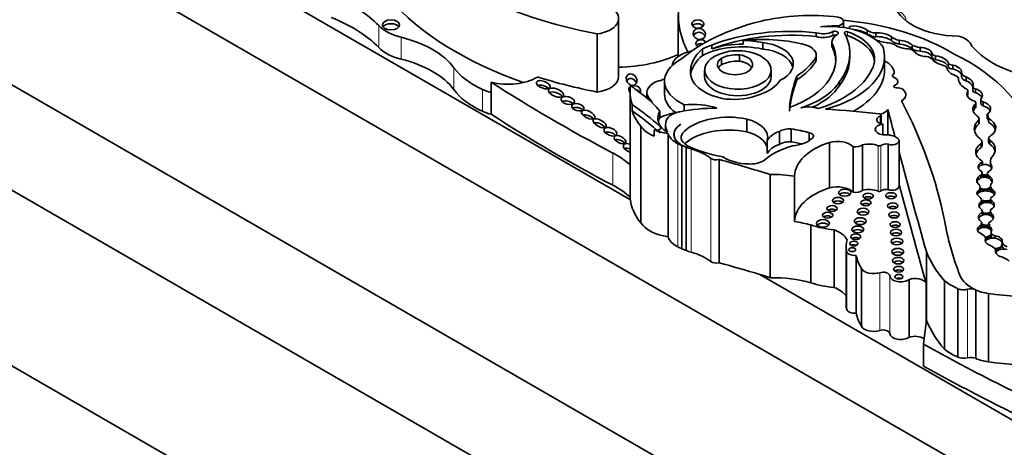
# Model space of a CAD drawing. Units: millimetres. Extents: x 0 to 1524, y 0 to 2256.
# Drawn here: x 1203 to 1226, y 636 to 646 of the extents above; entities that cross this region are included whole.
import ezdxf
from ezdxf import colors
from ezdxf.entities.mleader import LeaderData, LeaderLine
from ezdxf.math import Vec2, Vec3

# ---------------------------------------------------------------- set-up
doc = ezdxf.new("R2010")
doc.units = ezdxf.units.MM
doc.layers.add('DV6_Défaut', color=7, linetype='Continuous')
doc.layers.add('Défaut', color=7, linetype='Continuous')

# ---------------------------------------------------------------- blocks, each defined once
blk = doc.blocks.new('_DOT')
at = {"color": 0}
blk.add_line((0, 0), (-1, 0), dxfattribs=at)
at = {"color": 0, "const_width": 0.333}
blk.add_lwpolyline([(-0.1665, 0, 1), (0.1665, 0, 1)], format="xyb", close=True, dxfattribs=at)
blk = doc.blocks.new('SE5')
at = {"layer": 'DV6_Défaut', "color": 7, "linetype": 'Continuous', "lineweight": 35}
for p, q in [((1205.913, 647.95), (1217.272, 641.392)), ((1198.558, 646.57), (1226.843, 630.24)), ((1205.877, 646.264), (1226.312, 634.465)), ((1217, 644.255), (1217, 645.604)), ((1218.387, 645.713), (1218.387, 644.726)), ((1222.224, 645.396), (1222.224, 645.536)), ((1222.113, 645.438), (1222.113, 645.409)), ((1222.772, 645.245), (1222.772, 645.333)), ((1216.503, 645.245), (1216.503, 643.896)), ((1219.891, 645.006), (1219.891, 645.096)), ((1221.587, 645.184), (1221.587, 645.274)), ((1222.972, 645.181), (1222.972, 645.271)), ((1223.342, 645.094), (1223.342, 645.184)), ((1223.517, 645.011), (1223.517, 645.101)), ((1218.951, 644.748), (1218.951, 644.898)), ((1219.164, 644.897), (1219.164, 644.987)), ((1220.347, 644.894), (1220.347, 645.044)), ((1221.953, 645.053), (1221.953, 644.963)), ((1221.953, 644.951), (1221.953, 645.041)), ((1223.818, 644.898), (1223.818, 644.988)), ((1224.003, 644.842), (1224.003, 644.932)), ((1219.386, 644.532), (1219.386, 644.681)), ((1219.807, 644.613), (1219.807, 644.763)), ((1221.581, 644.608), (1221.581, 644.698)), ((1221.591, 644.664), (1221.591, 644.754)), ((1222.371, 644.705), (1222.371, 644.795)), ((1223.178, 644.423), (1223.178, 644.723)), ((1224.279, 644.71), (1224.279, 644.8)), ((1224.365, 644.644), (1224.365, 644.734)), ((1218.998, 644.407), (1218.998, 644.257)), ((1220.545, 644.257), (1220.545, 644.407)), ((1224.764, 644.433), (1224.764, 644.522)), ((1218.067, 644.148), (1218.067, 643.847)), ((1221.141, 644.178), (1221.141, 644.268)), ((1223.361, 644.278), (1223.361, 644.277)), ((1223.401, 644.339), (1223.401, 644.34)), ((1223.401, 644.322), (1223.401, 644.32)), ((1224.969, 644.345), (1224.969, 644.255)), ((1225.072, 644.158), (1225.072, 644.248)), ((1226.843, 623.708), (1191.487, 644.121)), ((1198.558, 644.121), (1226.843, 627.791)), ((1214.04, 644.128), (1214.04, 643.886)), ((1222.131, 644.048), (1222.131, 644.138)), ((1225.114, 643.835), (1225.114, 643.925)), ((1225.229, 644.015), (1225.229, 643.925)), ((1225.287, 643.882), (1225.287, 643.972)), ((1214.04, 643.886), (1214.04, 643.378)), ((1217.265, 643.896), (1217.265, 642.247)), ((1217.658, 643.883), (1217.658, 643.756)), ((1217.753, 643.702), (1217.753, 643.671)), ((1225.108, 643.818), (1225.108, 643.908)), ((1225.414, 643.718), (1225.414, 643.628)), ((1217.313, 643.459), (1217.313, 643.609)), ((1218.524, 643.601), (1218.524, 643.456)), ((1223.253, 643.49), (1223.253, 642.902)), ((1225.265, 643.506), (1225.265, 643.595)), ((1225.3, 643.551), (1225.3, 643.64)), ((1225.465, 643.577), (1225.465, 643.667)), ((1217.958, 643.448), (1217.958, 643.298)), ((1219.978, 643.268), (1219.978, 642.968)), ((1223.097, 643.161), (1223.097, 643.36)), ((1225.371, 643.159), (1225.371, 643.249)), ((1225.374, 643.181), (1225.374, 643.27)), ((1225.559, 643.288), (1225.559, 643.378)), ((1225.589, 643.193), (1225.589, 643.283)), ((1217.512, 643.106), (1217.512, 640.857)), ((1217.824, 642.87), (1217.824, 643.02)), ((1218.092, 643.138), (1218.092, 642.988)), ((1221.01, 643.038), (1221.01, 642.738)), ((1223.141, 643.153), (1223.141, 642.901)), ((1218.148, 642.93), (1218.148, 640.531)), ((1218.288, 642.911), (1218.288, 642.856)), ((1220.734, 642.98), (1220.734, 642.681)), ((1221.429, 642.948), (1221.429, 642.769)), ((1225.596, 642.823), (1225.596, 642.733)), ((1225.627, 642.688), (1225.627, 642.778)), ((1218.466, 642.652), (1218.466, 640.254)), ((1218.567, 642.612), (1218.567, 640.214)), ((1220.453, 642.767), (1220.453, 642.467)), ((1221.898, 642.725), (1221.898, 641.668)), ((1222.452, 642.624), (1222.452, 641.568)), ((1222.664, 642.668), (1222.664, 641.612)), ((1223.265, 642.685), (1223.265, 641.628)), ((1223.515, 641.707), (1223.515, 642.764)), ((1225.425, 642.607), (1225.425, 642.697)), ((1225.442, 642.652), (1225.442, 642.742)), ((1219.334, 642.328), (1219.334, 639.929)), ((1217.267, 642.193), (1217.267, 641.443)), ((1225.436, 642.199), (1225.436, 642.259)), ((1225.451, 642.204), (1225.451, 642.281)), ((1225.636, 642.274), (1225.636, 642.184)), ((1225.644, 642.159), (1225.644, 642.219)), ((1220.523, 641.98), (1220.523, 639.581)), ((1221.087, 641.941), (1221.087, 640.885)), ((1225.414, 641.904), (1225.414, 641.964)), ((1225.444, 641.924), (1225.444, 642.014)), ((1225.566, 642.002), (1225.566, 641.912)), ((1225.599, 641.893), (1225.599, 641.953)), ((1225.398, 641.591), (1225.398, 641.681)), ((1225.64, 641.716), (1225.64, 641.626)), ((1225.378, 641.559), (1225.378, 641.619)), ((1225.643, 641.409), (1225.643, 641.319)), ((1225.682, 641.563), (1225.682, 641.623)), ((1225.425, 641.292), (1225.425, 641.352)), ((1225.429, 641.295), (1225.429, 641.377)), ((1225.654, 641.312), (1225.654, 641.372)), ((1225.45, 641.035), (1225.45, 641.095)), ((1225.453, 641.037), (1225.453, 641.115)), ((1225.638, 641.125), (1225.638, 641.035)), ((1225.659, 641.009), (1225.659, 641.069)), ((1221.466, 640.806), (1221.466, 639.464)), ((1225.406, 640.732), (1225.406, 640.792)), ((1225.436, 640.757), (1225.436, 640.847)), ((1225.594, 640.825), (1225.594, 640.735)), ((1225.623, 640.712), (1225.623, 640.772)), ((1222.006, 640.695), (1222.006, 639.354)), ((1225.529, 640.435), (1225.529, 640.495)), ((1225.656, 640.635), (1225.656, 640.545)), ((1225.742, 640.496), (1225.742, 640.556)), ((1222.285, 640.306), (1222.285, 638.965)), ((1225.909, 640.349), (1225.909, 640.409)), ((1225.909, 640.319), (1225.909, 640.349)), ((1222.293, 640.207), (1222.293, 638.865)), ((1222.521, 640.1), (1222.521, 638.758)), ((1224.15, 640.188), (1224.15, 638.598)), ((1225.766, 640.172), (1225.766, 640.232)), ((1220.279, 639.656), (1227.126, 635.703)), ((1222.643, 639.794), (1222.643, 638.452)), ((1223.75, 639.54), (1223.75, 638.198)), ((1224.141, 639.463), (1224.141, 638.526)), ((1224.57, 639.508), (1224.57, 637.918)), ((1224.882, 639.324), (1224.882, 637.734)), ((1225.297, 639.297), (1225.297, 639.296)), ((1225.297, 639.296), (1225.299, 639.295)), ((1225.299, 639.295), (1225.299, 637.706)), ((1225.591, 639.215), (1225.591, 637.626)), ((1224.15, 638.598), (1224.08, 638.036)), ((1224.08, 638.036), (1224.08, 637.528)), ((1225.299, 637.706), (1225.297, 637.707))]:
    blk.add_line(p, q, dxfattribs=at)
at = {"layer": 'DV6_Défaut', "color": 7, "linetype": 'Continuous', "lineweight": 18}
for p, q in [((1211.426, 645.44), (1211.426, 644.931)), ((1221.979, 645.209), (1221.979, 645.299)), ((1222.318, 645.207), (1222.318, 645.297)), ((1211.946, 645.169), (1211.946, 644.661)), ((1213.173, 644.461), (1213.173, 643.953)), ((1224.662, 644.479), (1224.662, 644.569)), ((1213.836, 643.958), (1213.836, 643.449)), ((1223.411, 644.049), (1223.411, 644.048)), ((1223.075, 643.338), (1223.075, 643.167)), ((1217.966, 643.034), (1217.966, 643.097)), ((1218.377, 642.695), (1218.377, 640.296)), ((1218.687, 642.573), (1218.687, 640.175)), ((1223.03, 642.648), (1223.03, 641.591)), ((1223.095, 642.653), (1223.095, 641.597)), ((1216.867, 642.479), (1216.867, 641.73)), ((1219.145, 642.354), (1219.145, 639.956)), ((1223.067, 639.697), (1223.067, 638.356)), ((1223.302, 639.623), (1223.302, 638.281)), ((1225.107, 639.312), (1225.107, 637.722)), ((1225.297, 639.296), (1225.297, 637.707))]:
    blk.add_line(p, q, dxfattribs=at)
at = {"layer": 'DV6_Défaut', "color": 7, "linetype": 'Continuous', "lineweight": 35}
for centre, major_axis, ratio, start_param, end_param in [((1219.16, 649.841), (-8.392, 0), 0.57735, 0.469068, 1.248577), ((1208.341, 644.453), (3.527, 0), 0.57735, 0.505989, 0.974947), ((1219.16, 648.251), (-8.392, 0), 0.57735, 0.469068, 1.021906), ((1224.909, 646.078), (-1.531, 0), 0.57735, 0.107838, 1.562139), ((1216.364, 645.604), (-0.636, 0), 0.57735, 1.790359, 3.770988), ((1223.817, 645.713), (5.43, 0), 0.57735, 3.106733, 3.437662), ((1208.341, 643.945), (3.527, 0), 0.57735, 0.505989, 0.974947), ((1221.97, 643.286), (-4.249, 0), 0.57735, 5.119729, 5.692475), ((1221.458, 643.94), (3.006, 0), 0.57735, 1.354163, 1.971313), ((1222.04, 645.536), (-0.184, 0), 0.57735, 1.974611, 4.358193), ((1221.532, 643.015), (4.468, 0), 0.57735, 0.752941, 1.416715), ((1212.365, 645.74), (-1.074, 0), 0.57735, 0.505989, 1.170012), ((1211.712, 645.367), (0.2, 0), 0.57735, 0.400325, 2.741267), ((1218.842, 645.388), (0.139, -0.003), 0.683355, 0.51041, 2.664506), ((1218.875, 645.157), (0.138, -0.047), 0.859667, 0.649907, 3.067538), ((1220.985, 643.414), (-3.278, 0), 0.57735, 4.527575, 5.301259), ((1221.75, 645.457), (-0.356, 0), 0.57735, 1.09659, 2.268621), ((1221.895, 644.637), (1.356, 0), 0.57735, 0.393081, 1.725541), ((1222.125, 644.268), (-2.027, 0), 0.57735, 4.718321, 4.930363), ((1222.027, 645.266), (-0.0748, 0), 0.57735, 2.31696, 5.410214), ((1222.294, 645.274), (0.0466, 0), 0.57735, 1.028461, 3.436575), ((1221.648, 644.655), (-1.3, 0), 0.57735, 2.813114, 4.170054), ((1222.574, 645.342), (0.221, -0.056), 0.331896, 0.552142, 3.180155), ((1222.574, 645.252), (0.221, -0.056), 0.331896, 0.552142, 2.119928), ((1222.972, 645.41), (-0.24, 0), 0.57735, 0.586198, 1.568342), ((1211.045, 643.942), (2.309, 0), 0.57735, 0.399939, 1.170012), ((1218.921, 645.013), (0.123, -0.025), 0.783116, 0.700841, 4.149487), ((1220.985, 643.324), (-3.278, 0), 0.57735, 4.527575, 5.301259), ((1220.34, 643.651), (2.543, 0), 0.57735, 1.432782, 1.748503), ((1219.857, 644.309), (1.365, 0), 0.57735, 1.203064, 1.546019), ((1220.288, 643.622), (2.6, 0), 0.57735, 1.156418, 1.415571), ((1221.75, 645.367), (-0.356, 0), 0.57735, 1.09659, 2.268621), ((1222.409, 645.053), (0.457, 0), 0.57735, 2.384197, 3.189295), ((1222.027, 645.176), (-0.0748, 0), 0.57735, 4.37726, 5.410214), ((1219.56, 644.795), (-2.811, 0), 0.57735, 2.725222, 3.436575), ((1222.294, 645.184), (0.0466, 0), 0.57735, 1.028461, 1.934741), ((1221.648, 644.565), (-1.3, 0), 0.57735, 3.201568, 4.170054), ((1222.704, 645.139), (0.197, 0), 0.57735, 0.403385, 1.40896), ((1222.972, 645.32), (-0.24, 0), 0.57735, 1.167697, 1.568342), ((1223.14, 645.158), (0.262, -0.062), 0.373906, 0.784167, 2.352588), ((1223.14, 645.068), (0.262, -0.062), 0.373906, 0.784167, 2.352588), ((1223.14, 645.158), (-0.262, 0.062), 0.373906, 0.965334, 2.187454), ((1223.576, 645.246), (-0.257, 0), 0.57735, 0.430931, 1.341675), ((1223.576, 645.156), (-0.257, 0), 0.57735, 0.430931, 1.341675), ((1223.608, 645.001), (0.228, -0.059), 0.357946, 0.499483, 2.073286), ((1224.664, 644.905), (0.553, 0), 0.57735, 0.183675, 1.13832), ((1212.365, 645.232), (-1.074, 0), 0.57735, 0.505989, 1.170012), ((1218.911, 644.485), (0.67, 0), 0.57735, 1.893806, 3.076729), ((1220.247, 644.376), (1.58, 0), 0.57735, 2.532538, 3.191787), ((1218.921, 644.923), (0.123, -0.025), 0.783116, 1.444802, 2.8266), ((1219.771, 644.407), (-0.773, 0), 0.57735, -1.162359, 4.503654), ((1219.857, 644.159), (-1.365, 0), 0.57735, 4.344657, 5.437744), ((1219.857, 644.309), (-1.365, 0), 0.57735, -1.038252, -0.845441), ((1219.857, 644.219), (1.365, 0), 0.57735, 1.546019, 2.103341), ((1219.757, 644.489), (-0.638, 0), 0.57735, 4.435352, 5.189128), ((1220.189, 644.551), (-0.869, 0), 0.57735, 2.277977, 4.52922), ((1220.189, 644.401), (-0.869, 0), 0.57735, 3.291586, 4.52922), ((1219.738, 644.666), (-2.309, 0), 0.57735, 2.132804, 3.426965), ((1221.119, 644.754), (-0.472, 0), 0.57735, 2.935453, 4.237407), ((1220.853, 644.723), (-2.325, 0), 0.57735, 1.994721, 3.301357), ((1222.409, 644.963), (0.457, 0), 0.57735, 3.141593, 3.189295), ((1219.738, 644.576), (-2.309, 0), 0.57735, 3.175335, 3.426965), ((1223.138, 644.816), (0.415, 0), 0.57735, 0.776191, 1.241666), ((1223.608, 645.001), (-0.228, 0.059), 0.357946, 0.802469, 2.191989), ((1223.608, 644.911), (0.228, -0.059), 0.357946, 0.499483, 2.073286), ((1223.642, 644.736), (0.296, 0), 0.57735, 0.606844, 1.293258), ((1224.109, 645.18), (-0.442, 0), 0.57735, 0.851226, 1.328481), ((1224.109, 645.09), (-0.442, 0), 0.57735, 0.851226, 1.328481), ((1224.08, 644.825), (-0.199, 0.045), 0.490599, 0.352144, 1.799114), ((1224.08, 644.825), (0.199, -0.045), 0.490599, 0.193186, 2.073037), ((1224.08, 644.735), (0.199, -0.045), 0.490599, 0.193186, 2.073037), ((1227.423, 645.578), (-2.458, 0), 0.57735, 0.448173, 1.356927), ((1211.045, 643.433), (2.309, 0), 0.57735, 0.399939, 1.170012), ((1216.909, 645.834), (-2.362, 0), 0.57735, 1.60946, 2.249076), ((1219.275, 644.148), (1.208, 0), 0.57735, 2.333669, 4.041074), ((1220.247, 644.226), (1.58, 0), 0.57735, 2.532538, 3.061153), ((1219.705, 644.534), (-0.409, 0), 0.57735, -0.67607, 4.461461), ((1219.764, 644.432), (-0.574, 0), 0.57735, 4.637929, 5.430647), ((1219.764, 644.282), (-0.574, 0), 0.57735, 4.637929, 5.430647), ((1219.705, 644.384), (-0.409, 0), 0.57735, 3.464484, 4.461461), ((1219.415, 645.147), (2.301, 0), 0.57735, 5.560877, 5.938928), ((1219.415, 645.057), (2.301, 0), 0.57735, 5.560877, 5.938928), ((1221.119, 644.664), (-0.472, 0), 0.57735, 2.935453, 3.141593), ((1219.56, 644.705), (-2.811, 0), 0.57735, 2.725222, 3.141593), ((1222.755, 644.34), (-0.646, 0), 0.57735, 3.091083, 3.999645), ((1224.131, 644.635), (-0.149, 0), 0.57735, 3.634942, 4.898694), ((1224.781, 644.813), (-0.571, 0), 0.57735, 0.428769, 1.142027), ((1224.443, 644.82), (-0.168, 0), 0.57735, 0.208222, 1.085245), ((1224.443, 644.73), (-0.168, 0), 0.57735, 0.208222, 1.085245), ((1224.309, 644.529), (0.36, 0), 0.57735, 0.194213, 1.41363), ((1224.309, 644.439), (0.36, 0), 0.57735, 0.194213, 1.41363), ((1221.471, 642.501), (5.157, 0), 0.57735, 0.088969, 0.871293), ((1215.206, 644.957), (-2.208, 0), 0.57735, 0.399939, 0.901215), ((1219.705, 644.384), (-0.409, 0), 0.57735, -0.67607, -0.322891), ((1220.458, 644.788), (2.506, 0), 0.57735, 5.199831, 6.020511), ((1220.853, 644.423), (-2.325, 0), 0.57735, 2.330385, 3.141593), ((1224.482, 644.435), (0.149, 0), 0.57735, 0.123358, 1.142027), ((1225.009, 644.473), (-0.382, 0), 0.57735, 0.123358, 1.058815), ((1224.76, 644.58), (0.1, 0), 0.57735, 3.335806, 4.752479), ((1224.76, 644.49), (0.1, 0), 0.57735, 3.335806, 4.752479), ((1224.665, 644.356), (-0.304, 0), 0.57735, 3.129378, 4.380096), ((1224.665, 644.266), (-0.304, 0), 0.57735, 3.207305, 4.380096), ((1214.431, 644.633), (-0.96, 0), 0.57735, 1.150263, 2.367685), ((1219.16, 648.492), (-8.392, 0), 0.57735, 1.068207, 1.248577), ((1216.364, 644.255), (-0.636, 0), 0.57735, 1.790359, 3.141593), ((1217.301, 644.078), (0.077, -0.119), 0.810883, 1.303833, 3.629454), ((1217.724, 644.43), (-0.522, 0), 0.57735, 1.8752, 2.297056), ((1219.777, 644.352), (-1.108, 0), 0.57735, 0.034151, 1.313098), ((1219.771, 644.257), (-0.773, 0), 0.57735, 0, 3.141593), ((1219.713, 644.384), (1.105, 0), 0.57735, 5.249908, 5.94001), ((1228.904, 643.283), (-7.948, 0), 0.57735, 6.066748, 6.227638), ((1228.904, 643.193), (-7.948, 0), 0.57735, 6.066748, 6.227638), ((1223.451, 644.278), (0.0903, 0), 0.57735, 2.161028, 4.121788), ((1223.451, 644.277), (0.0903, 0), 0.57735, 2.161028, 3.141593), ((1222.755, 644.339), (-0.646, 0), 0.57735, 3.091083, 3.141593), ((1223.29, 644.14), (-0.198, 0), 0.57735, 2.227668, 4.121788), ((1223.29, 644.139), (-0.198, 0), 0.57735, 2.227668, 4.121788), ((1224.754, 644.211), (0.138, 0), 0.57735, 0.021851, 1.058815), ((1225.512, 644.221), (-0.62, 0), 0.57735, 0.021851, 0.817661), ((1225.158, 644.345), (0.189, 0), 0.57735, 3.059548, 4.242027), ((1225.158, 644.255), (0.189, 0), 0.57735, 3.141593, 4.242027), ((1224.848, 644.063), (-0.391, 0), 0.57735, 3.004879, 4.102246), ((1224.848, 643.973), (-0.391, 0), 0.57735, 3.358251, 4.102246), ((1215.206, 644.449), (-2.208, 0), 0.57735, 0.399939, 0.901215), ((1214.431, 644.392), (-0.96, 0), 0.57735, 0.901215, 1.150263), ((1241.523, 658.206), (-36.742, 0), 0.57735, 0.725735, 0.835137), ((1215.25, 643.961), (0.158, -0.059), 0.474751, 0.849473, 2.640602), ((1217.372, 643.94), (0.136, -0.031), 0.743992, 0, 3.989299), ((1217.372, 643.851), (0.136, -0.031), 0.743992, 2.620798, 2.86423), ((1219.878, 643.896), (2.612, 0), 0.57735, 3.042709, 3.332905), ((1172.293, 623.885), (56.946, 0), 0.57735, 0.65179, 0.660058), ((1217.372, 643.851), (0.136, -0.031), 0.743992, 0.610807, 1.479237), ((1218.222, 643.883), (0.564, 0), 0.57735, 2.221295, 3.731241), ((1220.316, 644.506), (1.923, 0), 0.57735, 5.207441, 5.945624), ((1220.316, 644.416), (1.923, 0), 0.57735, 5.379287, 5.945624), ((1223.442, 644.026), (0.051, 0), 0.57735, 2.227668, 4.836466), ((1223.442, 644.025), (0.051, 0), 0.57735, 2.227668, 3.119391), ((1223.469, 643.904), (-0.162, 0), 0.57735, 3.778786, 4.836466), ((1223.305, 643.834), (-0.366, 0), 0.57735, 2.378902, 3.778786), ((1223.305, 643.833), (-0.366, 0), 0.57735, 2.378902, 3.778786), ((1225.033, 643.925), (-0.0812, 0), 0.57735, 2.751712, 3.959253), ((1225.305, 644.015), (0.0766, 0), 0.57735, 2.727555, 4.465606), ((1225.305, 643.925), (0.0766, 0), 0.57735, 3.141593, 4.465606), ((1225.143, 643.814), (-0.309, 0), 0.57735, 2.78187, 4.227536), ((1215.545, 643.792), (-0.172, 0.069), 0.470346, 3.837989, 5.90004), ((1215.818, 643.597), (0.153, -0.041), 0.549109, 0.777759, 2.657024), ((1217.372, 643.94), (0.136, -0.031), 0.743992, 6.005822, 6.283185), ((1214.91, 642.66), (3.34, 0), 0.57735, 0.421228, 0.65179), ((1217.567, 643.65), (-0.207, 0), 0.57735, 3.141593, 3.590827), ((1219.275, 643.847), (1.208, 0), 0.57735, 3.141593, 3.798693), ((1219.666, 644.348), (1.078, 0), 0.57735, 4.552435, 5.316487), ((1197.743, 639.139), (27.002, 0), 0.57735, 0.114248, 0.29614), ((1225.415, 643.849), (0.323, 0), 0.57735, 2.822319, 4.255863), ((1225.415, 643.759), (0.323, 0), 0.57735, -3.460867, -3.38498), ((1225.033, 643.835), (-0.0812, 0), 0.57735, 2.751712, 3.141591), ((1225.143, 643.724), (-0.309, 0), 0.57735, 3.396305, 4.227536), ((1225.514, 643.718), (0.1, 0), 0.57735, 2.528248, 4.208199), ((1216.05, 643.453), (-0.141, 0.037), 0.559275, 3.856143, 5.695986), ((1208.734, 639.571), (11.069, 0), 0.57735, 0.584459, 0.684028), ((1219.878, 643.746), (-2.612, 0), 0.57735, 0.191312, 0.438225), ((1208.734, 639.421), (11.069, 0), 0.57735, 0.584459, 0.684028), ((1219.301, 642.002), (-2.635, 0), 0.57735, 4.719264, 5.053846), ((1218.713, 642.944), (1.154, 0), 0.57735, 1.054374, 1.735483), ((1221.403, 643.319), (-0.402, 0), 0.57735, 4.106452, 5.15599), ((1220.321, 635.646), (13.684, 0), 0.57735, 1.36936, 1.461849), ((1222.978, 643.54), (0.289, 0), 0.57735, 5.05765, 5.981102), ((1717.881, 686.557), (-500.221, 0), 0.57735, 0.149679, 0.151886), ((1225.641, 643.497), (0.412, 0), 0.57735, 2.717056, 3.920641), ((1225.641, 643.407), (0.412, 0), 0.57735, 2.717056, 2.95154), ((1225.196, 643.64), (-0.104, 0), 0.57735, 2.298293, 3.889642), ((1225.196, 643.551), (-0.104, 0), 0.57735, 2.298293, 3.141593), ((1225.514, 643.628), (0.1, 0), 0.57735, 3.141593, 4.208199), ((1225.319, 643.502), (-0.322, 0), 0.57735, 2.412968, 4.240567), ((1225.319, 643.412), (-0.322, 0), 0.57735, 3.386105, 4.240567), ((1214.431, 643.884), (-0.96, 0), 0.57735, 0.901215, 1.150263), ((1241.523, 657.457), (-36.742, 0), 0.57735, 0.725735, 0.835137), ((1216.293, 643.264), (0.154, -0.075), 0.466437, 0.872054, 2.717715), ((1218.72, 643.286), (0.813, 0), 0.57735, 2.787936, 3.903301), ((1218.72, 643.136), (0.813, 0), 0.57735, 2.787936, 2.981132), ((1218.713, 642.794), (-1.154, 0), 0.57735, 4.929499, 5.425514), ((1218.567, 643.177), (-0.473, 0), 0.57735, 5.032411, 6.254558), ((1219.555, 642.603), (-1.227, 0), 0.57735, 4.360538, 5.705107), ((1219.65, 642.839), (-0.813, 0), 0.57735, 2.987522, 4.297599), ((1223.17, 643.253), (0.176, 0), 0.57735, 2.143899, 4.543734), ((1223.05, 643.36), (-0.0466, 0), 0.57735, 2.143899, 4.510953), ((1225.905, 643.041), (0.644, 0), 0.57735, 2.549188, 3.796106), ((1225.162, 643.27), (-0.212, 0), 0.57735, 2.963584, 3.649545), ((1225.322, 643.304), (-0.27, 0), 0.57735, 3.004531, 3.637022), ((1225.322, 643.214), (-0.27, 0), 0.57735, 3.278655, 3.637022), ((1225.254, 643.063), (-0.507, 0), 0.57735, 2.443666, 3.99076), ((1216.56, 643.078), (-0.151, 0.084), 0.444286, 3.938536, 5.952844), ((1218.386, 643.304), (-0.939, 0), 0.57735, 0.374606, 0.929809), ((1217.883, 643.065), (-0.0986, 0), 0.57735, 0.929809, 3.726052), ((1218.386, 643.454), (-0.939, 0), 0.57735, 0.929809, 1.315142), ((1219.268, 643.138), (1.176, 0), 0.57735, 3.073099, 3.4041), ((1218.9, 642.907), (0.618, 0), 0.57735, 2.391639, 3.934707), ((1218.907, 642.911), (0.619, 0), 0.57735, 2.407011, 4.131681), ((1219.555, 642.304), (1.227, 0), 0.57735, 1.218946, 2.563514), ((1220.975, 642.845), (-0.337, 0), 0.57735, 4.609714, 5.510564), ((1220.399, 641.718), (2.367, 0), 0.57735, 1.120657, 1.309945), ((1223.183, 643.027), (0.222, 0), 0.57735, 1.75937, 4.523443), ((1225.905, 642.951), (0.644, 0), 0.57735, 2.549188, 3.020382), ((1225.162, 643.181), (-0.212, 0), 0.57735, 2.963584, 3.141593), ((1225.254, 642.973), (-0.507, 0), 0.57735, 3.295809, 3.99076), ((1216.809, 642.867), (0.146, -0.059), 0.546929, 0.835756, 2.739314), ((1217.033, 642.697), (-0.131, 0.069), 0.507232, 3.984109, 5.870968), ((1218.86, 643.006), (-0.724, 0), 0.57735, 0.183269, 0.840335), ((1218.919, 642.843), (0.467, 0), 0.57735, 2.563514, 3.923702), ((1219.65, 642.539), (-0.813, 0), 0.57735, 3.295663, 4.297599), ((1221.075, 642.663), (-0.647, 0), 0.57735, 5.267097, 6.001085), ((1220.929, 643.024), (0.668, 0), 0.57735, 4.875615, 5.766154), ((1221.391, 642.873), (-0.136, 0), 0.57735, 2.624561, 4.430393), ((1222.083, 642.505), (-0.423, 0), 0.57735, 3.651815, 5.162821), ((1223.205, 642.708), (0.339, 0), 0.57735, 0.605524, 1.759697), ((1223.353, 642.764), (-0.163, 0), 0.57735, 1.004552, 3.776749), ((1225.25, 642.742), (-0.192, 0), 0.57735, 2.727323, 3.860807), ((1225.706, 642.823), (0.11, 0), 0.57735, 2.181645, 3.915046), ((1225.119, 642.561), (-0.632, 0), 0.57735, 2.627685, 3.778752), ((1217.255, 642.594), (0.14, -0.069), 0.54093, 1.760305, 5.044813), ((1217.255, 642.489), (0.14, -0.069), 0.54093, 1.760305, 2.788984), ((1219.311, 643.297), (-1.4, 0), 0.57735, 0.840335, 0.922766), ((1219.311, 643.297), (-1.4, 0), 0.57735, 1.010549, 1.108481), ((1220.195, 643.774), (-2.521, 0), 0.57735, 0.879344, 1.2579), ((1218.103, 641.897), (1.308, 0), 0.57735, 0.65005, 1.108481), ((1221.729, 641.807), (-1.606, 0), 0.57735, 5.157435, 5.723611), ((1221.075, 642.363), (-0.647, 0), 0.57735, 5.267097, 6.001085), ((1220.975, 642.545), (0.337, 0), 0.57735, 1.468122, 2.368971), ((1220.399, 641.418), (2.367, 0), 0.57735, 1.197209, 1.309945), ((1222.653, 641.933), (-1.566, 0), 0.57735, 5.215053, 6.273592), ((1222.507, 642.73), (-0.19, 0), 0.57735, 1.278599, 2.549329), ((1222.818, 642.484), (-0.354, 0), 0.57735, 4.072018, 5.162593), ((1223.057, 642.67), (-0.0466, 0), 0.57735, 0.930425, 2.490522), ((1223.219, 642.599), (-0.156, 0), 0.57735, 4.408399, 5.632114), ((1225.808, 642.501), (0.512, 0), 0.57735, 2.414752, 3.934704), ((1225.808, 642.411), (0.512, 0), 0.57735, 2.414752, 2.988827), ((1225.25, 642.652), (-0.192, 0), 0.57735, 2.727323, 3.141593), ((1225.706, 642.733), (0.11, 0), 0.57735, 3.141593, 3.915046), ((1225.119, 642.471), (-0.632, 0), 0.57735, 3.265195, 3.778752), ((1215.49, 641.601), (2.052, 0), 0.57735, 0.523275, 0.835137), ((1219.268, 642.409), (-0.155, 0), 0.57735, 0.65005, 2.010803), ((1204.315, 624.356), (34.562, 0), 0.57735, 1.08268, 1.121242), ((1220.064, 642.723), (-0.866, 0), 0.57735, 0.731535, 1.514091), ((1717.881, 686.557), (-500.221, 0), 0.57735, 0.153151, 0.161252), ((1226.173, 642.274), (0.537, 0), 0.57735, 2.786577, 3.32073), ((1219.878, 642.247), (2.612, 0), 0.57735, 3.141593, 3.177423), ((1220.058, 642.47), (0.428, 0), 0.57735, 4.610535, 5.520506), ((1225.513, 642.153), (0.16, -0.006), 0.743047, 2.105612, 4.130094), ((1225.513, 642.093), (0.16, -0.006), 0.743047, 2.105612, 2.916401), ((1225.39, 642.281), (-0.0603, 0), 0.57735, 2.430978, 3.395682), ((1225.513, 642.093), (-0.16, 0.006), 0.743047, 3.778662, 5.247205), ((1225.513, 642.153), (-0.16, 0.006), 0.743047, 2.22351, 3.778662), ((1226.173, 642.184), (0.537, 0), 0.57735, 3.141595, 3.198072), ((1225.513, 642.093), (-0.16, 0.006), 0.743047, 3.426907, 3.778662), ((1220.554, 640.744), (-2.142, 0), 0.57735, 4.461197, 4.727002), ((1225.502, 641.838), (0.178, -0.017), 0.788218, 2.162687, 4.038295), ((1225.502, 641.778), (0.178, -0.017), 0.788218, 2.162687, 3.213798), ((1225.302, 642.014), (-0.141, 0), 0.57735, 2.485362, 3.709695), ((1225.502, 641.778), (-0.178, 0.017), 0.788218, 4.219203, 5.30428), ((1225.513, 642.093), (0.16, -0.006), 0.743047, 4.130094, 5.078325), ((1225.513, 642.063), (0.16, -0.006), 0.743047, 4.130094, 5.078325), ((1225.302, 641.924), (-0.141, 0), 0.57735, 3.010187, 3.141909), ((1225.691, 642.002), (0.125, 0), 0.57735, 2.312632, 3.884091), ((1226.843, 644.121), (4, 0), 0.57735, 4.387565, 4.40858), ((1225.691, 641.912), (0.125, 0), 0.57735, 3.141593, 3.204517), ((1225.502, 641.838), (-0.178, 0.017), 0.788218, 2.566429, 4.219203), ((1225.502, 641.778), (-0.178, 0.017), 0.788218, 3.432077, 4.219203), ((1215.49, 640.852), (2.052, 0), 0.57735, 0.523275, 0.835137), ((1222.653, 640.876), (-1.566, 0), 0.57735, 5.215053, 6.273592), ((1222.083, 641.448), (-0.423, 0), 0.57735, 3.651815, 5.162821), ((1222.818, 641.428), (-0.354, 0), 0.57735, 4.072018, 5.162593), ((1223.219, 641.542), (-0.156, 0), 0.57735, 4.408399, 5.632114), ((1223.353, 641.707), (-0.163, 0), 0.57735, 1.004552, 3.141593), ((1717.881, 685.8), (-500.22, 0), 0.577351, 0.153151, 0.161142), ((1225.108, 641.681), (-0.291, 0), 0.57735, 2.761974, 3.493409), ((1225.502, 641.778), (0.178, -0.017), 0.788218, 4.038295, 5.708021), ((1225.502, 641.748), (0.178, -0.017), 0.788218, 4.038295, 5.708021), ((1225.977, 641.716), (0.337, 0), 0.57735, 2.982751, 3.643138), ((1222.252, 641.473), (0.143, 0), 0.57735, 0.525514, 2.616079), ((1222.507, 641.673), (-0.19, 0), 0.57735, 1.278599, 2.549329), ((1222.798, 641.395), (0.12, 0), 0.57735, 0.63696, 2.504632), ((1223.057, 641.613), (-0.0466, 0), 0.57735, 0.930425, 2.490522), ((1223.329, 641.404), (0.123, 0), 0.57735, 0.62007, 2.521523), ((1225.532, 641.543), (0.21, 0.001), 0.539785, 2.391996, 3.858174), ((1225.532, 641.483), (0.21, 0.001), 0.539785, 2.391996, 2.870397), ((1225.176, 641.377), (-0.253, 0), 0.57735, 2.968936, 3.811461), ((1225.532, 641.483), (-0.21, -0.001), 0.539785, 3.91275, 5.533588), ((1225.108, 641.591), (-0.291, 0), 0.57735, 3.00542, 3.141593), ((1225.839, 641.409), (0.196, 0), 0.57735, 2.74333, 3.476372), ((1225.977, 641.626), (0.337, 0), 0.57735, 3.141593, 3.400747), ((1225.532, 641.543), (-0.21, -0.001), 0.539785, 2.216372, 3.91275), ((1225.532, 641.483), (-0.21, -0.001), 0.539785, 3.406147, 3.91275), ((1219.878, 641.497), (-2.612, 0), 0.57735, 0.070042, 0.438225), ((1221.958, 641.107), (0.119, 0), 0.57735, 0.645415, 2.496178), ((1222.095, 641.29), (0.13, 0), 0.57735, 0.582408, 2.559185), ((1222.746, 641.24), (0.118, 0), 0.57735, 0.64974, 2.491852), ((1223.367, 641.169), (0.12, 0), 0.57735, 0.639519, 2.502073), ((1225.55, 641.267), (0.178, 0.012), 0.705102, 2.298914, 3.869296), ((1225.55, 641.207), (0.178, 0.012), 0.705102, 2.298914, 2.851248), ((1225.27, 641.115), (-0.183, 0), 0.57735, 2.950675, 3.728326), ((1225.55, 641.207), (-0.178, -0.012), 0.705102, 4.035083, 5.440507), ((1225.532, 641.483), (0.21, 0.001), 0.539785, 4.193634, 5.357965), ((1225.532, 641.453), (-0.21, -0.001), 0.539785, 1.053647, 2.216372), ((1225.839, 641.319), (0.196, 0), 0.57735, 3.141593, 3.163356), ((1225.55, 641.267), (-0.178, -0.012), 0.705102, 2.116961, 4.035083), ((1225.55, 641.207), (-0.178, -0.012), 0.705102, 3.332852, 4.035083), ((1221.856, 640.951), (0.12, 0), 0.57735, 0.636787, 2.504805), ((1222.68, 641.033), (0.136, 0), 0.57735, 0.555637, 2.585955), ((1223.397, 640.957), (0.122, 0), 0.57735, 0.624365, 2.517227), ((1225.532, 640.985), (0.175, -0.003), 0.706211, 2.068855, 3.949373), ((1225.532, 640.926), (0.175, -0.003), 0.706211, 2.068855, 2.908103), ((1225.55, 641.207), (0.178, 0.012), 0.705102, 3.869296, 5.258553), ((1225.55, 641.177), (0.178, 0.012), 0.705102, 3.869296, 5.258553), ((1225.532, 640.926), (-0.175, 0.003), 0.706211, 3.907338, 5.210448), ((1225.532, 640.985), (-0.175, 0.003), 0.706211, 2.170503, 3.907338), ((1225.87, 641.125), (0.232, 0), 0.57735, 2.828657, 3.572474), ((1225.87, 641.035), (0.232, 0), 0.57735, 3.141593, 3.23739), ((1225.532, 640.926), (-0.175, 0.003), 0.706211, 3.398495, 3.907338), ((1218.386, 641.056), (-0.939, 0), 0.57735, 0.374606, 1.315142), ((1220.554, 639.687), (2.142, 0), 0.57735, 1.131164, 1.319604), ((1222.252, 641.593), (-1.573, 0), 0.57735, 1.047549, 1.41366), ((1221.747, 640.761), (0.152, 0), 0.57735, 0.489193, 2.6524), ((1222.612, 640.812), (0.139, 0), 0.57735, 0.541014, 2.600579), ((1223.425, 640.733), (0.117, 0), 0.57735, 0.655553, 2.486039), ((1242.852, 641.974), (-18.375, 0), 0.57735, 0.099945, 0.222211), ((1225.502, 640.698), (0.167, -0.009), 0.665942, 2.224064, 4.251269), ((1225.502, 640.638), (0.167, -0.009), 0.665942, 2.224064, 2.90754), ((1225.275, 640.847), (-0.161, 0), 0.57735, 2.513358, 3.727487), ((1225.502, 640.638), (-0.167, 0.009), 0.665942, 3.946916, 5.365656), ((1225.532, 640.926), (0.175, -0.003), 0.706211, 3.949373, 5.312096), ((1225.532, 640.896), (0.175, -0.003), 0.706211, 3.949373, 5.312096), ((1225.275, 640.757), (-0.161, 0), 0.57735, 2.982942, 3.141593), ((1225.754, 640.825), (0.16, 0), 0.57735, 2.469999, 3.751214), ((1226.432, 641.023), (-3.243, 0), 0.57735, 1.308567, 2.982098), ((1225.754, 640.735), (0.16, 0), 0.57735, 3.141593, 3.209037), ((1225.502, 640.698), (-0.167, 0.009), 0.665942, 2.819105, 3.946916), ((1218.86, 640.607), (-0.724, 0), 0.57735, 0.183269, 0.840335), ((1221.575, 640.328), (0.768, 0), 0.57735, 0.299361, 0.975629), ((1222.508, 640.451), (0.115, 0), 0.57735, 0.668374, 2.473219), ((1222.555, 640.619), (0.139, 0), 0.57735, 0.539354, 2.602239), ((1223.445, 640.549), (0.129, 0), 0.57735, 0.58741, 2.554183), ((1225.145, 640.439), (0.396, 0), 0.57735, 0.247016, 0.79669), ((1225.712, 640.438), (0.2, -0.014), 0.604934, 2.771515, 4.265188), ((1225.502, 640.638), (0.167, -0.009), 0.665942, 4.803942, 5.960698), ((1225.502, 640.608), (0.167, -0.009), 0.665942, 4.906305, 5.960698), ((1225.712, 640.378), (-0.2, 0.014), 0.604934, 4.606439, 5.913107), ((1225.502, 640.638), (-0.167, 0.009), 0.665942, 3.450697, 3.946916), ((1225.807, 640.635), (0.152, 0), 0.57735, 2.92809, 4.266874), ((1225.807, 640.545), (0.152, 0), 0.57735, 3.141593, 3.701172), ((1225.712, 640.438), (-0.2, 0.014), 0.604934, 3.022354, 4.606439), ((1225.712, 640.378), (-0.2, 0.014), 0.604934, 3.022354, 4.606439), ((1219.311, 640.898), (-1.4, 0), 0.57735, 0.840335, 0.922766), ((1218.907, 640.512), (0.619, 0), 0.57735, 3.919999, 4.131681), ((1223.754, 640.306), (1.469, 0), 0.57735, 2.960586, 3.25083), ((1222.464, 640.292), (0.0958, 0), 0.57735, 0.842726, 2.298867), ((1223.465, 640.341), (0.137, 0), 0.57735, 0.547682, 2.593911), ((1225.387, 640.138), (0.412, 0), 0.57735, 0.406686, 0.975841), ((1225.712, 640.378), (0.2, -0.014), 0.604934, 4.918075, 6.163947), ((1225.712, 640.348), (0.2, -0.014), 0.604934, 5.027414, 6.163947), ((1225.962, 640.121), (-0.207, 0.016), 0.596945, 4.446713, 5.991678), ((1226.192, 640.43), (-0.285, 0), 0.57735, 0.125709, 0.945405), ((1226.192, 640.34), (-0.285, 0), 0.57735, 0.125709, 0.608741), ((1219.311, 640.898), (-1.4, 0), 0.57735, 1.010549, 1.108481), ((1218.103, 639.499), (1.308, 0), 0.57735, 0.65005, 1.108481), ((1222.482, 640.207), (0.189, 0), 0.57735, 3.073992, 4.922657), ((1222.427, 640.149), (0.079, 0), 0.57735, 1.131329, 2.010263), ((1224.808, 640.24), (-2.3, 0), 0.57735, 0.105878, 0.34321), ((1223.484, 640.099), (0.14, 0), 0.57735, 0.536278, 2.605314), ((1229.151, 640.835), (-5.125, 0), 0.57735, 0.220221, 0.464979), ((1225.962, 640.181), (0.207, -0.016), 0.596945, 2.850086, 4.463196), ((1225.68, 639.832), (0.459, 0), 0.57735, 0.543398, 1.070117), ((1219.268, 640.01), (-0.155, 0), 0.57735, 0.65005, 2.010803), ((1204.315, 621.958), (34.562, 0), 0.57735, 1.090668, 1.121242), ((1223.496, 639.894), (0.133, 0), 0.57735, 0.567073, 2.57452), ((1220.554, 638.345), (-2.142, 0), 0.57735, 4.272756, 4.727002), ((1222.922, 639.845), (0.293, 0), 0.57735, 3.447255, 5.229128), ((1223.145, 639.618), (0.157, 0), 0.57735, 0.05105, 2.087535), ((1223.553, 639.63), (0.251, 0), 0.57735, 3.192643, 5.609343), ((1223.505, 639.694), (0.116, 0), 0.57735, 0.66495, 2.476643), ((1223.511, 639.521), (0.0928, 0), 0.57735, 0.880189, 2.261404), ((1225.951, 639.77), (-1.048, 0), 0.57735, 0.222211, 0.897032), ((1222.252, 640.251), (-1.573, 0), 0.57735, 1.047549, 1.41366), ((1221.575, 638.987), (0.768, 0), 0.57735, 0.391676, 0.975629), ((1223.887, 639.402), (0.275, 0), 0.57735, 0.392734, 2.09141), ((1226.275, 640.292), (-2.18, 0), 0.57735, 0.67288, 0.877903), ((1225.014, 639.438), (0.238, 0), 0.57735, 4.124486, 5.115486), ((1225.181, 639.213), (0.187, 0), 0.57735, 0.897032, 1.973894), ((1225.719, 639.589), (-0.661, 0), 0.57735, 0.882348, 1.376057), ((1226.432, 639.434), (3.243, 0), 0.57735, 4.45016, 6.123691), ((1223.754, 638.965), (1.469, 0), 0.57735, 3.141593, 3.25083), ((1222.482, 638.865), (0.189, 0), 0.57735, 3.141593, 4.922657), ((1224.808, 638.899), (-2.3, 0), 0.57735, 0.105878, 0.34321), ((1222.922, 638.503), (0.293, 0), 0.57735, 3.447255, 5.229128), ((1229.151, 639.244), (-5.125, 0), 0.57735, 0.220221, 0.464979), ((1223.145, 638.276), (0.157, 0), 0.57735, 0.05105, 2.087535), ((1223.553, 638.289), (0.251, 0), 0.57735, 3.192643, 5.609343), ((1223.887, 638.06), (0.275, 0), 0.57735, 0.705845, 2.09141), ((1255.862, 657.028), (-45.74, 0), 0.57735, 0.802623, 0.884807), ((1226.275, 638.702), (-2.18, 0), 0.57735, 0.67288, 0.877903), ((1255.862, 656.52), (-45.74, 0), 0.57735, 0.802623, 0.884807), ((1225.014, 637.848), (0.238, 0), 0.57735, 4.124486, 5.115486), ((1225.181, 637.623), (0.187, 0), 0.57735, 0.897032, 1.973894), ((1225.719, 638), (-0.661, 0), 0.57735, 0.882348, 1.376057)]:
    blk.add_ellipse(centre, major_axis=major_axis, ratio=ratio, start_param=start_param, end_param=end_param, dxfattribs=at)
at = {"layer": 'DV6_Défaut', "color": 7, "linetype": 'Continuous', "lineweight": 18}
blk.add_ellipse((1223.119, 645.545), major_axis=(-0.562, 0), ratio=0.57735, start_param=3.159094, end_param=4.077751, dxfattribs=at)
at = {"layer": 'DV6_Défaut', "color": 7, "linetype": 'Continuous', "lineweight": 35}
for centre, major_axis, ratio in [((1211.712, 645.457), (0.2, 0), 0.57735), ((1218.842, 645.478), (0.139, -0.003), 0.683355), ((1218.875, 645.247), (0.138, -0.047), 0.859667), ((1215.25, 644.066), (0.158, -0.059), 0.474751), ((1217.301, 644.183), (0.077, -0.119), 0.810883), ((1215.545, 643.881), (-0.172, 0.069), 0.470346), ((1215.818, 643.702), (0.153, -0.041), 0.549109), ((1216.05, 643.543), (-0.141, 0.037), 0.559275), ((1216.293, 643.369), (0.154, -0.075), 0.466437), ((1216.56, 643.168), (-0.151, 0.084), 0.444286), ((1216.809, 642.972), (0.146, -0.059), 0.546929), ((1217.033, 642.787), (-0.131, 0.069), 0.507232), ((1222.252, 641.556), (0.143, 0), 0.57735), ((1222.095, 641.372), (0.13, 0), 0.57735), ((1222.798, 641.477), (0.12, 0), 0.57735), ((1223.329, 641.486), (0.123, 0), 0.57735), ((1221.958, 641.189), (0.119, 0), 0.57735), ((1222.68, 641.115), (0.136, 0), 0.57735), ((1222.746, 641.322), (0.118, 0), 0.57735), ((1223.367, 641.251), (0.12, 0), 0.57735), ((1221.856, 641.034), (0.12, 0), 0.57735), ((1222.612, 640.895), (0.139, 0), 0.57735), ((1223.397, 641.04), (0.122, 0), 0.57735), ((1221.747, 640.843), (0.152, 0), 0.57735), ((1222.555, 640.702), (0.139, 0), 0.57735), ((1223.425, 640.815), (0.117, 0), 0.57735), ((1222.508, 640.533), (0.115, 0), 0.57735), ((1223.445, 640.632), (0.129, 0), 0.57735), ((1223.465, 640.423), (0.137, 0), 0.57735), ((1222.427, 640.232), (0.079, 0), 0.57735), ((1222.464, 640.375), (0.0958, 0), 0.57735), ((1223.484, 640.182), (0.14, 0), 0.57735), ((1223.496, 639.977), (0.133, 0), 0.57735), ((1223.505, 639.776), (0.116, 0), 0.57735), ((1223.511, 639.603), (0.0928, 0), 0.57735)]:
    blk.add_ellipse(centre, major_axis=major_axis, ratio=ratio, dxfattribs=at)
for points in [[(1217.267, 641.443), (1217.268, 641.418), (1217.272, 641.392)], [(1220.279, 639.656), (1220.401, 639.619), (1220.523, 639.581)]]:
    blk.add_open_spline(points, degree=2, dxfattribs=at)

msp = doc.modelspace()

# ---------------------------------------------------------------- block references
at = {"layer": 'Défaut'}
msp.add_blockref('SE5', (0, 0), dxfattribs=at)

# ---------------------------------------------------------------- leaders
at = {"layer": 'Défaut', "color": 7, "linetype": 'Continuous', "lineweight": 18}
ml = msp.add_multileader_mtext('Standard', dxfattribs=at)
ml.set_content('{\\pxsm0.9;\\fSolid Edge ISO|b1||i0||c0|p34;\\W1.;15/06/2017\\P}', color=256)
ml.set_leader_properties()
ml.set_arrow_properties(name='DOT')
ml.build(insert=Vec2(0, 0))
ml.multileader.update_dxf_attribs({"leader_type": 0, "dogleg_length": 0, "arrow_head_size": 12})
ctx = ml.context
ctx.base_point, ctx.char_height, ctx.arrow_head_size, ctx.landing_gap_size = Vec3(1137.937, 2249.079), 12, 12, 4.2
notes = []
notes.append((ctx, [(0, (0, 0, 0), (0, 0), (1, 0), 1, [])]))
ctx.mtext.insert = Vec3(1139.937, 2255.199)
for ctx, leaders in notes:
    for number, flags, end, landing, length, lines in leaders:
        leader = LeaderData()
        leader.index, (leader.has_last_leader_line, leader.has_dogleg_vector, leader.attachment_direction) = number, flags
        leader.last_leader_point, leader.dogleg_vector, leader.dogleg_length = Vec3(end), Vec3(landing), length
        for number, points, colour, breaks in lines:
            line = LeaderLine()
            line.index, line.vertices, line.color, line.breaks = number, Vec3.list(points), colors.encode_raw_color(colour), breaks
            leader.lines.append(line)
        ctx.leaders.append(leader)

doc.saveas('drawing.dxf')
